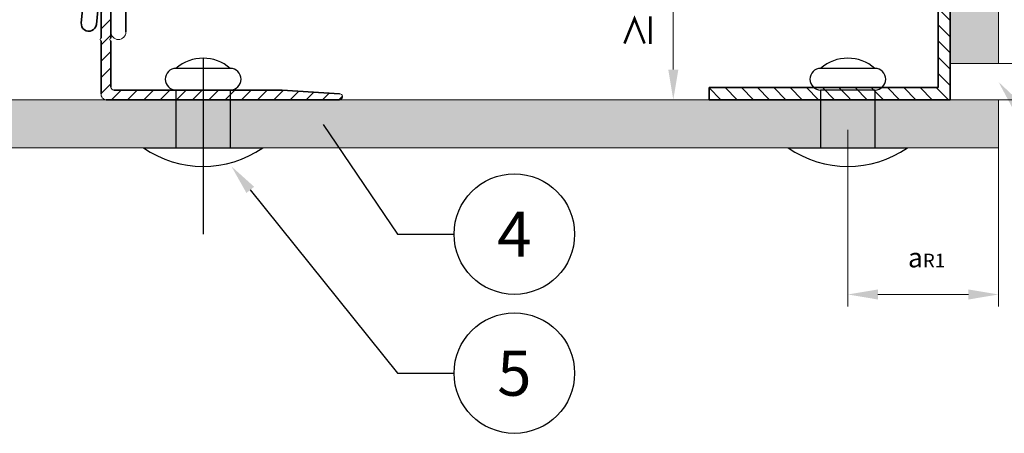
# Model space of a CAD drawing. Units: millimetres. Extents: x -1963 to -1555, y -1137 to -809.
# Drawn here: x -1817 to -1654, y -1115 to -1046 of the extents above; entities that cross this region are included whole.
import ezdxf
from ezdxf import colors
from ezdxf.entities.mleader import LeaderData, LeaderLine
from ezdxf.enums import TextEntityAlignment as Align
from ezdxf.math import Vec2, Vec3

# ---------------------------------------------------------------- set-up
doc = ezdxf.new("R2010")
doc.units = ezdxf.units.MM
doc.header["$MEASUREMENT"] = 0
doc.linetypes.add('DASHDOT', pattern=[852.5, 680, -77.5, 17.5, -77.5])
doc.linetypes.add('DASHED', pattern=[135, 67.5, -67.5])
for name, color, linetype in [('LAYER01', 213, 'Continuous'), ('Niet', 250, 'Continuous'), ('RP_Descriptionnumber', 7, 'Continuous'), ('TEXT - 10', 4, 'Continuous')]:
    doc.layers.add(name, color=color, linetype=linetype)
doc.layers.add('RP_Beschriftung', color=7, linetype='Continuous', lineweight=15)
doc.layers.add('RP_Platte', color=251, linetype='Continuous', lineweight=15)
doc.styles.add('Fulkers', font='calibri.ttf')

# ---------------------------------------------------------------- blocks, each defined once
blk = doc.blocks.new('HATCH-CH_U_85')
at = {"layer": 'LAYER01', "color": 213, "linetype": 'Continuous', "lineweight": 13}
for points in [[(5347.49, 811.44), (5349.09, 813.04)], [(5347.49, 808.75), (5349.09, 810.35)], [(5347.49, 806.05), (5349.09, 807.65)], [(5347.49, 803.36), (5349.09, 804.96)], [(5347.49, 800.67), (5349.09, 802.27)], [(5347.49, 797.97), (5349.09, 799.57)], [(5347.49, 795.28), (5349.09, 796.88)], [(5347.49, 792.58), (5349.09, 794.18)], [(5347.49, 789.89), (5349.09, 791.49)], [(5347.49, 787.2), (5349.09, 788.8)], [(5347.49, 784.5), (5349.09, 786.1)], [(5347.49, 781.81), (5349.09, 783.41)], [(5347.49, 779.11), (5349.09, 780.71)], [(5347.5, 776.43), (5349.09, 778.02)], [(5347.49, 771.03), (5348.81, 772.35)], [(5347.49, 768.34), (5349.09, 769.94)], [(5347.49, 765.64), (5349.09, 767.24)], [(5347.49, 762.95), (5349.09, 764.55)], [(5347.49, 760.25), (5349.09, 761.85)], [(5347.49, 757.56), (5349.09, 759.16)], [(5347.49, 754.87), (5349.09, 756.47)], [(5349.17, 753.85), (5350.77, 755.45)], [(5351.86, 753.85), (5353.46, 755.45)], [(5354.55, 753.85), (5356.15, 755.45)], [(5357.25, 753.85), (5358.85, 755.45)], [(5359.94, 753.85), (5361.54, 755.45)], [(5362.64, 753.85), (5364.24, 755.45)], [(5365.33, 753.85), (5366.93, 755.45)], [(5368.02, 753.85), (5369.62, 755.45)], [(5370.72, 753.85), (5372.32, 755.45)], [(5373.41, 753.85), (5375.01, 755.45)], [(5376.11, 753.85), (5377.69, 755.44)], [(5378.8, 753.85), (5380.23, 755.28)], [(5381.49, 753.85), (5382.76, 755.12)], [(5384.19, 753.85), (5385.3, 754.96)], [(5386.88, 753.85), (5387.48, 754.45)]]:
    blk.add_lwpolyline(points, dxfattribs=at)
blk = doc.blocks.new('_D---BLQ_U_85')
at = {"layer": 'LAYER01', "linetype": 'Continuous', "lineweight": 5}
for points in [[(5452.1, 778.85), (5453.77, 778.85), (5452.93, 783.85)], [(5452.93, 753.85), (5453.77, 758.85), (5452.1, 758.85)]]:
    blk.add_hatch(color=7, dxfattribs=at).paths.add_polyline_path(points)
at = {"layer": 'LAYER01', "color": 7, "linetype": 'Continuous', "lineweight": 18}
blk.add_lwpolyline([(5452.93, 758.85), (5452.93, 778.85)], dxfattribs=at)
at = {"layer": 'LAYER01', "color": 7, "linetype": 'Continuous', "insert": (5449.43, 762.33), "char_height": 4.5, "attachment_point": 7, "rotation": 90, "line_spacing_factor": 0.933333}
blk.add_mtext('{\\fArial|b0|i0|c0|p34;≥ 20*}', dxfattribs=at)
blk = doc.blocks.new('1-115_TV_U_85')
at = {"layer": 'LAYER01', "color": 213, "linetype": 'Continuous', "lineweight": 13}
for points in [[(0, 64, -1), (2, 64)], [(3, 57.27, -0.267949), (2, 59)], [(3, 57.27, -0.267949), (4, 55.54)], [(3.96, 32.15, -0.866025), (3.96, 32.85)], [(4.5, 6.5, -0.414214), (4, 7)], [(113.75, 5, -1), (113.75, 2.5)], [(1.5, 0.5, -0.414214), (3.5, 2.5)]]:
    blk.add_lwpolyline(points, format="xyb", dxfattribs=at)
at = {"layer": 'LAYER01', "color": 134, "linetype": 'Continuous', "lineweight": 35}
for points in [[(0, 64), (0, 0)], [(2, 59), (2, 64)], [(4, 22.35), (4, 55.54)], [(4, 7), (4, 21.65)], [(60, 6.5), (4.5, 6.5)], [(95, 5), (60, 6.5)], [(113.75, 5), (95, 5)], [(3.5, 2.5), (113.75, 2.5)], [(0, 0), (1.5, 0)], [(1.5, 0), (1.5, 0.5)]]:
    blk.add_lwpolyline(points, dxfattribs=at)
at = {"layer": 'LAYER01', "color": 7, "linetype": 'DASHED', "lineweight": 18}
for points in [[(-0.04, 43.5), (3.96, 43.5)], [(-0.04, 21.5), (3.96, 21.5)], [(102.5, 2.5), (102.5, 5)], [(107.5, 2.5), (107.5, 5)]]:
    blk.add_lwpolyline(points, dxfattribs=at)
for points in [[(52.14, 6.5, -0.359988), (56.07, 3.25)], [(56.29, 2.5, -0.048984), (56.07, 3.25)]]:
    blk.add_lwpolyline(points, format="xyb", dxfattribs=at)
at = {"layer": 'LAYER01', "color": 92, "linetype": 'DASHDOT', "lineweight": 25}
blk.add_lwpolyline([(105, 1.5), (105, 6)], dxfattribs=at)
at = {"layer": 'LAYER01', "color": 134, "linetype": 'Continuous', "lineweight": 35}
blk.add_lwpolyline([(51.35, 2.5, -0.333961), (52.31, 1.78, 0.178753), (54.98, -2.63, 0.173713), (60.39, -4.02), (103.55, -1.53), (112.25, -2.4, 1.00001), (112.5, 0.09), (103.72, 0.97), (61.53, -0.93, -0.376605), (56.29, 2.5)], format="xyb", dxfattribs=at)
blk = doc.blocks.new('04006016_U_85')
at = {"layer": 'LAYER01', "color": 213, "linetype": 'Continuous', "lineweight": 13}
for points in [[(1.6, 71.23, 1.25), (0, 71.23)], [(1.6, 55.35, 0.866025), (1.6, 54.65)], [(0, 50.24, 0.816497), (0, 49.75)], [(1.6, 50.24, 0.816497), (1.6, 49.75)], [(0, 30.24, 0.816497), (0, 29.75)], [(1.6, 30.24, 0.816497), (1.6, 29.75)], [(0, 10.24, 0.816497), (0, 9.75)], [(1.6, 10.24, 0.816497), (1.6, 9.75)], [(1.6, 2.1, 0.414214), (2.1, 1.6)], [(0, 1, 0.457422), (0.8, 0)], [(39.5, 0, 1.004744), (39.5, 1)]]:
    blk.add_lwpolyline(points, format="xyb", dxfattribs=at)
at = {"layer": 'LAYER01', "color": 134, "linetype": 'Continuous', "lineweight": 35}
for points in [[(0, 50.24), (0, 71.23)], [(1.6, 71.23), (1.6, 55.35)], [(1.6, 54.65), (1.6, 50.24)], [(0, 30.24), (0, 49.75)], [(1.6, 49.75), (1.6, 30.24)], [(0, 10.24), (0, 29.75)], [(1.6, 29.75), (1.6, 10.24)], [(0, 1), (0, 9.75)], [(1.6, 9.75), (1.6, 2.1)], [(39.5, 0), (0.8, 0)], [(2.1, 1.6), (30, 1.6)], [(30, 1.6), (39.5, 1)]]:
    blk.add_lwpolyline(points, dxfattribs=at)
blk = doc.blocks.new('HATCH-CK_U_85')
at = {"layer": 'LAYER01', "color": 213, "linetype": 'Continuous', "lineweight": 13}
for points in [[(5511.47, 791.25), (5509.47, 793.25)], [(5511.47, 788.55), (5509.47, 790.55)], [(5511.47, 785.86), (5509.47, 787.86)], [(5511.47, 783.17), (5509.78, 784.85), (5509.47, 785.17)], [(5511.47, 780.47), (5509.47, 782.47)], [(5511.47, 777.78), (5509.47, 779.78)], [(5511.47, 775.08), (5509.47, 777.08)], [(5511.47, 772.39), (5509.47, 774.39)], [(5511.47, 769.69), (5509.47, 771.69)], [(5511.47, 767), (5509.47, 769)], [(5511.47, 764.31), (5509.47, 766.31)], [(5511.47, 761.61), (5509.47, 763.61)], [(5511.47, 758.92), (5509.47, 760.92)], [(5511.47, 756.22), (5509.47, 758.22)], [(5473.43, 753.85), (5471.47, 755.81)], [(5476.13, 753.85), (5474.13, 755.85)], [(5478.82, 753.85), (5476.82, 755.85)], [(5481.51, 753.85), (5479.51, 755.85)], [(5484.21, 753.85), (5482.21, 755.85)], [(5486.9, 753.85), (5484.9, 755.85)], [(5489.6, 753.85), (5487.6, 755.85)], [(5492.29, 753.85), (5490.29, 755.85)], [(5494.98, 753.85), (5494.47, 754.37), (5492.98, 755.85)], [(5497.68, 753.85), (5495.68, 755.85)], [(5500.37, 753.85), (5498.37, 755.85)], [(5503.07, 753.85), (5501.07, 755.85)], [(5505.76, 753.85), (5503.76, 755.85)], [(5508.46, 753.85), (5506.46, 755.85)], [(5511.15, 753.85), (5509.15, 755.85)]]:
    blk.add_lwpolyline(points, dxfattribs=at)
blk = doc.blocks.new('IT5E11___U_85')
at = {"layer": 'LAYER01', "color": 7, "linetype": 'Continuous', "insert": (-4.03, 0), "char_height": 3.24, "attachment_point": 7, "line_spacing_factor": 0.933333}
blk.add_mtext('\\fArial|b0|i0|c12|p0;a\\H0.7x;\\A1;\\S^ R1;', dxfattribs=at)
blk = doc.blocks.new('_D---BOP_U_85')
at = {"layer": 'LAYER01', "linetype": 'Continuous', "lineweight": 5}
for points in [[(5499.47, 720.66), (5494.47, 721.5), (5499.47, 722.33)], [(5514.47, 720.66), (5514.47, 722.33), (5519.47, 721.5)]]:
    blk.add_hatch(color=7, dxfattribs=at).paths.add_polyline_path(points, flags=0)
at = {"layer": 'LAYER01', "color": 7, "linetype": 'Continuous', "lineweight": 18}
for points in [[(5494.47, 748.85), (5494.47, 719.5)], [(5519.47, 748.85), (5519.47, 719.5)], [(5514.47, 721.5), (5499.47, 721.5)]]:
    blk.add_lwpolyline(points, dxfattribs=at)
at = {"layer": 'LAYER01'}
blk.add_blockref('IT5E11___U_85', (5508.47, 726), dxfattribs=at)
blk = doc.blocks.new('IT5E11___U_852')
at = {"layer": 'LAYER01', "color": 7, "linetype": 'Continuous', "insert": (-3.46, 0), "char_height": 3.24, "attachment_point": 7, "line_spacing_factor": 0.933333}
blk.add_mtext('\\fArial|b0|i0|c12|p0;a\\H0.7x;\\A1;\\S^ R1;', dxfattribs=at)
blk = doc.blocks.new('IT5E11___U_853')
at = {"layer": 'LAYER01', "color": 7, "linetype": 'Continuous', "insert": (-2.03, -7.16), "char_height": 3.24, "attachment_point": 7, "rotation": 270, "line_spacing_factor": 0.933333}
blk.add_mtext('\\fArial|b0|i0|c12|p0;5-8 mm', dxfattribs=at)
blk = doc.blocks.new('_D---BOQ_U_85')
at = {"layer": 'LAYER01', "linetype": 'Continuous', "lineweight": 5}
for points in [[(5543.16, 779.85), (5541.49, 779.85), (5542.32, 784.85)], [(5543.16, 764.85), (5542.32, 759.85), (5541.49, 764.85)], [(5541.49, 748.85), (5542.32, 753.85), (5543.16, 748.85)]]:
    blk.add_hatch(color=7, dxfattribs=at).paths.add_polyline_path(points, flags=0)
at = {"layer": 'LAYER01', "color": 7, "linetype": 'Continuous', "lineweight": 18}
for points in [[(5514.97, 784.85), (5544.32, 784.85)], [(5542.32, 779.85), (5542.32, 764.85)], [(5514.97, 759.85), (5544.32, 759.85)], [(5542.32, 759.85), (5542.32, 753.85)], [(5514.97, 753.85), (5544.32, 753.85)]]:
    blk.add_lwpolyline(points, dxfattribs=at)
at = {"layer": 'LAYER01', "rotation": 90}
for name, p in [('IT5E11___U_852', (5537.82, 772.35)), ('IT5E11___U_853', (5537.82, 757))]:
    blk.add_blockref(name, p, dxfattribs=at)
blk = doc.blocks.new('_TagCircle')
at = {"color": 0, "linetype": 'ByBlock', "lineweight": -2, "transparency": 16777216}
blk.add_circle((0, 0), 0.125, dxfattribs=at)
at = {"layer": 'TEXT - 10', "color": 0, "linetype": 'Continuous', "transparency": 16777216, "style": 'Fulkers'}
blk.add_attdef('TAGNUMBER', text='', height=0.09375, dxfattribs=at).set_placement((0, -0.046875), align=Align.CENTER)

msp = doc.modelspace()

# ---------------------------------------------------------------- hatches: boundary and pattern name
at = {"layer": 'RP_Platte', "linetype": 'Continuous', "lineweight": 0}
for points in [[(-1654.88, -964.68), (-1662.88, -964.68), (-1662.88, -1053.68), (-1654.88, -1053.68)], [(-1654.88, -1059.68), (-1941.75, -1059.68), (-1941.75, -1067.68), (-1654.88, -1067.68)]]:
    msp.add_hatch(color=256, dxfattribs=at).paths.add_polyline_path(points)

# ---------------------------------------------------------------- linework, layer by layer
at = {"layer": 'LAYER01', "color": 134, "linetype": 'Continuous', "lineweight": 35}
for points in [[(-1664.88, -1057.68), (-1664.88, -1019.68)], [(-1662.88, -1059.68), (-1662.88, -1019.68)], [(-1702.88, -1057.68), (-1664.88, -1057.68)], [(-1702.88, -1059.68), (-1702.88, -1057.68)], [(-1702.88, -1059.68), (-1662.88, -1059.68)]]:
    msp.add_lwpolyline(points, dxfattribs=at)
at = {"layer": 'LAYER01', "color": 92, "linetype": 'DASHDOT', "lineweight": 25}
msp.add_lwpolyline([(-1786.79, -1052.9), (-1786.79, -1082)], dxfattribs=at)
at = {"layer": 'Niet'}
for p, q in [((-1782.29, -1054.49), (-1791.29, -1054.49)), ((-1675.38, -1054.49), (-1684.38, -1054.49)), ((-1782.29, -1058.08), (-1791.29, -1058.08)), ((-1791.29, -1058.08), (-1791.29, -1067.68)), ((-1782.29, -1058.08), (-1782.29, -1067.68)), ((-1675.38, -1058.08), (-1684.38, -1058.08)), ((-1684.38, -1058.08), (-1684.38, -1067.68)), ((-1675.38, -1058.08), (-1675.38, -1067.68)), ((-1796.69, -1067.68), (-1776.89, -1067.68)), ((-1689.78, -1067.68), (-1669.98, -1067.68))]:
    msp.add_line(p, q, dxfattribs=at)
for centre, radius, start, end in [((-1786.79, -1059.6), 6.81, 48.6286, 131.3714), ((-1679.88, -1059.6), 6.81, 48.6286, 131.3714), ((-1791.29, -1056.28), 1.79, 90, 270), ((-1782.29, -1056.28), 1.79, 270, 90), ((-1684.38, -1056.28), 1.79, 90, 270), ((-1675.38, -1056.28), 1.79, 270, 90), ((-1786.79, -1053.28), 17.47, 235.4871, 304.5129), ((-1679.88, -1053.28), 17.47, 235.4871, 304.5129)]:
    msp.add_arc(centre, radius, start, end, dxfattribs=at)
at = {"layer": 'RP_Platte'}
for points in [[(-1654.88, -964.68), (-1662.88, -964.68), (-1662.88, -1053.68), (-1654.88, -1053.68)], [(-1941.75, -1059.68), (-1654.88, -1059.68), (-1654.88, -1067.68), (-1941.75, -1067.68)]]:
    msp.add_lwpolyline(points, close=True, dxfattribs=at)

# ---------------------------------------------------------------- block references
at = {"layer": 'LAYER01', "rotation": 270}
msp.add_blockref('1-115_TV_U_85', (-1804.59, -934.68), dxfattribs=at)
at = {"layer": 'LAYER01'}
for name, p in [('04006016_U_85', (-1803.69, -1059.68)), ('HATCH-CH_U_85', (-7151.17, -1813.53)), ('HATCH-CK_U_85', (-7174.35, -1813.53))]:
    msp.add_blockref(name, p, dxfattribs=at)
at = {"layer": 'RP_Beschriftung'}
for name, p in [('_D---BOQ_U_85', (-7174.35, -1813.53)), ('_D---BLQ_U_85', (-7161.75, -1813.53)), ('_D---BOP_U_85', (-7174.35, -1813.53))]:
    msp.add_blockref(name, p, dxfattribs=at)

# ---------------------------------------------------------------- leaders
at = {"layer": 'RP_Descriptionnumber', "lineweight": 0}
ml = msp.add_multileader_block('Standard', dxfattribs=at)
ml.set_content('_TagCircle', color=256, scale=80)
ml.set_attribute('TAGNUMBER', '6', width=0)
ml.set_leader_properties()
ml.build(insert=Vec2(0, 0))
ml.multileader.update_dxf_attribs({"text_right_attachment_type": 3, "dogleg_length": 4, "arrow_head_size": 5, "scale": 20})
ctx = ml.context
ctx.base_point, ctx.scale, ctx.char_height, ctx.arrow_head_size, ctx.landing_gap_size, ctx.plane_origin = Vec3(-1627.36, -1080.41), 20, 1.8, 5, 0.9, Vec3(-1349.62, -1089.67)
ctx.right_attachment = 3
notes = []
notes.append((ctx, [(0, (1, 1, 0), (-1636.75, -1080.41), (1, 0), 9.38, [(0, [(-1654.88, -1056.74)], 0, [])])]))
ctx.block.insert = Vec3(-1617.36, -1080.41)
ml = msp.add_multileader_block('Standard', dxfattribs=at)
ml.set_content('_TagCircle', color=256, scale=80)
ml.set_attribute('TAGNUMBER', '4', width=0)
ml.set_leader_properties()
ml.build(insert=Vec2(0, 0))
ml.multileader.update_dxf_attribs({"text_right_attachment_type": 3, "dogleg_length": 4, "arrow_head_size": 5, "scale": 20})
ctx = ml.context
ctx.base_point, ctx.scale, ctx.char_height, ctx.arrow_head_size, ctx.landing_gap_size, ctx.plane_origin = Vec3(-1745.18, -1082.01), 20, 1.8, 5, 0.9, Vec3(-1467.44, -1091.27)
ctx.right_attachment = 3
notes.append((ctx, [(0, (1, 1, 0), (-1754.57, -1082.01), (1, 0), 9.38, [(0, [(-1769.68, -1059.68)], 0, [])])]))
ctx.block.insert = Vec3(-1735.18, -1082.01)
ml = msp.add_multileader_block('Standard', dxfattribs=at)
ml.set_content('_TagCircle', color=256, scale=80)
ml.set_attribute('TAGNUMBER', '5', width=0)
ml.set_leader_properties()
ml.build(insert=Vec2(0, 0))
ml.multileader.update_dxf_attribs({"text_right_attachment_type": 3, "dogleg_length": 4, "arrow_head_size": 5, "scale": 20})
ctx = ml.context
ctx.base_point, ctx.scale, ctx.char_height, ctx.arrow_head_size, ctx.landing_gap_size, ctx.plane_origin = Vec3(-1745.18, -1105.1), 20, 1.8, 5, 0.9, Vec3(-1467.44, -1114.36)
ctx.right_attachment = 3
notes.append((ctx, [(0, (1, 1, 0), (-1754.57, -1105.1), (1, 0), 9.38, [(0, [(-1782.1, -1070.75)], 0, [])])]))
ctx.block.insert = Vec3(-1735.18, -1105.1)
for ctx, leaders in notes:
    for number, flags, end, landing, length, lines in leaders:
        leader = LeaderData()
        leader.index, (leader.has_last_leader_line, leader.has_dogleg_vector, leader.attachment_direction) = number, flags
        leader.last_leader_point, leader.dogleg_vector, leader.dogleg_length = Vec3(end), Vec3(landing), length
        for number, points, colour, breaks in lines:
            line = LeaderLine()
            line.index, line.vertices, line.color, line.breaks = number, Vec3.list(points), colors.encode_raw_color(colour), breaks
            leader.lines.append(line)
        ctx.leaders.append(leader)

doc.saveas('drawing.dxf')
